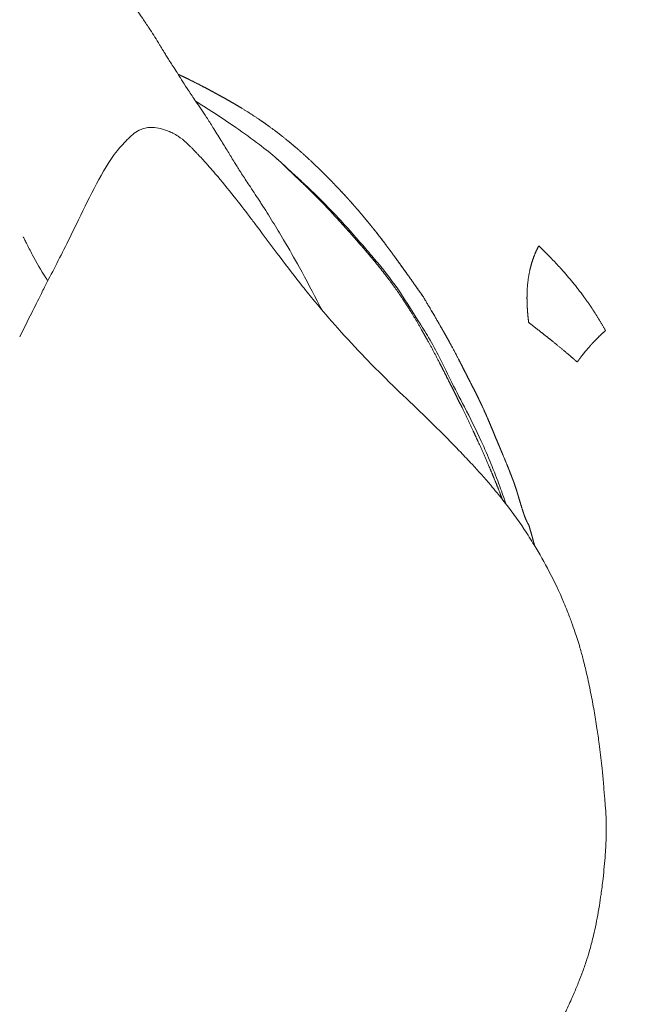
# Model space of a CAD drawing. Units: millimetres. Extents: x 38636 to 153535, y -3073 to 10955.
# Drawn here: x 44002 to 44153, y 3272 to 3514 of the extents above; entities that cross this region are included whole.
import ezdxf

# ---------------------------------------------------------------- set-up
doc = ezdxf.new("R2010")
doc.units = ezdxf.units.MM

# ---------------------------------------------------------------- blocks, each defined once
blk = doc.blocks.new('A$C2554226A')
at = {"color": 0, "linetype": 'Continuous', "lineweight": 0}
for points, degree, knots in [([(71566.26, 46781.65), (71567.17, 46780.16), (71568.09, 46778.61), (71569.79, 46775.87), (71570.58, 46774.62), (71571.98, 46772.5), (71572.59, 46771.59), (71573.69, 46769.96), (71574.19, 46769.23), (71575.14, 46767.83), (71575.58, 46767.2), (71576.56, 46765.8), (71577.21, 46764.86), (71578.46, 46763.04), (71578.99, 46762.25), (71580.28, 46760.3), (71581.05, 46759.09), (71581.97, 46757.6), (71582.1, 46757.37), (71582.48, 46756.75), (71582.71, 46756.36), (71583.09, 46755.75), (71583.24, 46755.5), (71583.58, 46754.94), (71583.77, 46754.64), (71583.99, 46754.29)], 3, [0, 0, 0, 0, 5.368646, 5.368646, 9.69455, 9.69455, 13.265473, 13.265473, 16.525662, 16.525662, 20.093164, 20.093164, 24.587657, 24.587657, 27.714071, 27.714071, 32.186291, 32.186291, 32.979764, 32.979764, 34.373206, 34.373206, 35.482513, 35.482513, 36.826597, 36.826597, 36.826597, 36.826597]), ([(71583.99, 46754.29), (71584.21, 46753.95), (71584.44, 46753.58), (71584.93, 46752.81), (71585.19, 46752.41), (71585.77, 46751.5), (71586.1, 46750.98), (71586.49, 46750.37), (71586.57, 46750.25), (71586.64, 46750.14)], 3, [0, 0, 0, 0, 1.342313, 1.342313, 2.754356, 2.754356, 4.615279, 4.615279, 5.059696, 5.059696, 5.059696, 5.059696]), ([(71586.64, 46750.14), (71587.06, 46749.47), (71587.46, 46748.85), (71588.31, 46747.5), (71588.77, 46746.78), (71589.81, 46745.19), (71590.39, 46744.31), (71591.02, 46743.38)], 3, [0, 0, 0, 0, 2.562028, 2.562028, 5.749525, 5.749525, 9.565148, 9.565148, 9.565148, 9.565148]), ([(71597.48, 46744.55), (71596.28, 46745.21), (71595.08, 46745.86), (71593.87, 46746.51), (71592.66, 46747.14), (71590.85, 46748.06), (71589.03, 46748.96), (71588.44, 46749.25), (71587.84, 46749.54), (71587.25, 46749.83), (71586.65, 46750.12)], 6, [2.515581, 2.515581, 2.515581, 2.515581, 2.515581, 2.515581, 2.515581, 3.515581, 3.515581, 3.515581, 3.515581, 4, 4, 4, 4, 4, 4, 4]), ([(71586.65, 46750.12), (71587.25, 46749.83), (71587.84, 46749.54), (71588.44, 46749.25), (71589.03, 46748.96), (71590.85, 46748.06), (71592.66, 46747.14), (71593.87, 46746.51), (71595.08, 46745.86), (71596.28, 46745.21), (71597.48, 46744.55)], 6, [0, 0, 0, 0, 0, 0, 0, 0.484419, 0.484419, 0.484419, 0.484419, 1.484419, 1.484419, 1.484419, 1.484419, 1.484419, 1.484419, 1.484419]), ([(71590.98, 46743.45), (71592.02, 46742.8), (71593.06, 46742.15), (71596.4, 46740.03), (71598.67, 46738.49), (71602.89, 46735.58), (71604.8, 46734.18), (71608.2, 46731.64), (71609.72, 46730.46), (71611.13, 46729.2)], 3, [3.050622, 3.050622, 3.050622, 3.050622, 6.725989, 6.725989, 14.930526, 14.930526, 22.173827, 22.173827, 27.846693, 27.846693, 27.846693, 27.846693]), ([(71591.02, 46743.38), (71591.88, 46742.13), (71592.78, 46740.83), (71594.22, 46738.66), (71594.75, 46737.84), (71595.28, 46737)], 3, [0, 0, 0, 0, 5.156916, 5.156916, 8.146476, 8.146476, 8.146476, 8.146476]), ([(71622.89, 46725.35), (71622.02, 46726.22), (71621.12, 46727.09), (71620.21, 46727.97), (71619.28, 46728.86), (71617.37, 46730.61), (71615.38, 46732.34), (71614.36, 46733.2), (71613.33, 46734.04), (71611.22, 46735.71), (71609.04, 46737.31), (71607.94, 46738.1), (71606.82, 46738.87), (71604.55, 46740.38), (71602.22, 46741.81), (71601.05, 46742.52), (71599.87, 46743.2), (71598.67, 46743.88), (71597.48, 46744.55)], 6, [0, 0, 0, 0, 0, 0, 0, 1, 1, 1, 1, 2, 2, 2, 2, 3, 3, 3, 3, 4, 4, 4, 4, 4, 4, 4]), ([(71597.48, 46744.55), (71598.67, 46743.88), (71599.87, 46743.2), (71601.05, 46742.52), (71602.22, 46741.81), (71604.55, 46740.38), (71606.82, 46738.87), (71607.94, 46738.1), (71609.04, 46737.31), (71611.22, 46735.71), (71613.33, 46734.04), (71614.36, 46733.2), (71615.38, 46732.34), (71617.37, 46730.61), (71619.28, 46728.86), (71620.21, 46727.97), (71621.12, 46727.09), (71622.02, 46726.22), (71622.89, 46725.35)], 6, [0, 0, 0, 0, 0, 0, 0, 1, 1, 1, 1, 2, 2, 2, 2, 3, 3, 3, 3, 4, 4, 4, 4, 4, 4, 4]), ([(71566.54, 46723.06), (71568.03, 46725.88), (71569.67, 46728.75), (71571.95, 46731.58), (71572.2, 46731.88), (71572.67, 46732.42), (71572.9, 46732.67), (71573.41, 46733.21), (71573.68, 46733.49), (71574.25, 46734.06), (71574.52, 46734.34), (71575.24, 46735.05), (71575.7, 46735.47), (71576.26, 46735.84)], 3, [0, 0, 0, 0, 9.735937, 9.735937, 10.907292, 10.907292, 11.952844, 11.952844, 13.406357, 13.406357, 15.158014, 15.158014, 18.262247, 18.262247, 18.262247, 18.262247]), ([(71576.26, 46735.84), (71576.77, 46736.17), (71577.38, 46736.47), (71578.76, 46736.91), (71579.59, 46737.01), (71581.09, 46736.93), (71581.7, 46736.82), (71582.66, 46736.6), (71583.02, 46736.51), (71583.7, 46736.3), (71584.02, 46736.18), (71584.27, 46736.08)], 3, [0, 0, 0, 0, 2.808255, 2.808255, 5.780042, 5.780042, 8.497691, 8.497691, 9.985357, 9.985357, 11.481094, 11.481094, 11.481094, 11.481094]), ([(71584.27, 46736.08), (71584.98, 46735.8), (71585.79, 46735.42), (71587.39, 46734.36), (71588.09, 46733.79), (71589.08, 46732.88), (71589.4, 46732.57), (71589.91, 46732.06), (71590.1, 46731.88), (71590.38, 46731.59), (71590.48, 46731.48), (71590.68, 46731.27), (71590.79, 46731.16), (71590.88, 46731.06)], 3, [0, 0, 0, 0, 4.235084, 4.235084, 7.252613, 7.252613, 8.743885, 8.743885, 9.538159, 9.538159, 9.96626, 9.96626, 10.421013, 10.421013, 10.421013, 10.421013]), ([(71595.28, 46737), (71595.93, 46735.97), (71596.59, 46734.9), (71597.81, 46732.91), (71598.38, 46731.98), (71599.22, 46730.62), (71599.48, 46730.19), (71599.87, 46729.54), (71600.01, 46729.31), (71600.33, 46728.79), (71600.49, 46728.52), (71600.73, 46728.13), (71600.81, 46728), (71601, 46727.69), (71601.1, 46727.53), (71601.29, 46727.23), (71601.36, 46727.11), (71601.44, 46726.99)], 3, [0, 0, 0, 0, 3.714481, 3.714481, 7.022625, 7.022625, 8.516842, 8.516842, 9.393567, 9.393567, 10.61424, 10.61424, 11.612155, 11.612155, 13.131397, 13.131397, 13.949866, 13.949866, 13.949866, 13.949866]), ([(71590.88, 46731.06), (71591.01, 46730.93), (71591.15, 46730.79), (71591.46, 46730.46), (71591.64, 46730.27), (71592.16, 46729.72), (71592.5, 46729.35), (71593.87, 46727.86), (71594.87, 46726.73), (71597.45, 46723.73), (71599.01, 46721.82), (71601.8, 46718.28), (71603.04, 46716.66), (71604.84, 46714.3), (71605.42, 46713.53), (71605.99, 46712.77)], 3, [0, 0, 0, 0, 0.603913, 0.603913, 1.373555, 1.373555, 2.887134, 2.887134, 7.429255, 7.429255, 14.819577, 14.819577, 20.960092, 20.960092, 23.904736, 23.904736, 23.904736, 23.904736]), ([(71611.13, 46729.2), (71612.2, 46728.24), (71613.25, 46727.25), (71614.6, 46726), (71614.9, 46725.72), (71615.2, 46725.45)], 3, [0, 0, 0, 0, 4.327132, 4.327132, 5.552679, 5.552679, 5.552679, 5.552679]), ([(71601.44, 46726.99), (71601.56, 46726.8), (71601.72, 46726.55), (71602.03, 46726.06), (71602.19, 46725.82), (71602.35, 46725.57)], 3, [0, 0, 0, 0, 1.332353, 1.332353, 2.512375, 2.512375, 2.512375, 2.512375]), ([(71635.49, 46703.55), (71634.59, 46704.64), (71633.69, 46705.72), (71632.79, 46706.77), (71631.88, 46707.82), (71630.07, 46709.88), (71628.28, 46711.9), (71627.39, 46712.89), (71626.5, 46713.87), (71624.73, 46715.8), (71622.97, 46717.67), (71622.1, 46718.58), (71621.23, 46719.47), (71619.51, 46721.21), (71617.8, 46722.86), (71616.96, 46723.66), (71616.13, 46724.45), (71615.31, 46725.22), (71614.52, 46725.98)], 6, [0, 0, 0, 0, 0, 0, 0, 1, 1, 1, 1, 2, 2, 2, 2, 3, 3, 3, 3, 4, 4, 4, 4, 4, 4, 4]), ([(71602.35, 46725.57), (71602.93, 46724.68), (71603.56, 46723.74), (71604.98, 46721.58), (71605.81, 46720.32), (71606.85, 46718.72), (71607.06, 46718.39), (71607.27, 46718.07)], 3, [0, 0, 0, 0, 4.231639, 4.231639, 9.318659, 9.318659, 10.582217, 10.582217, 10.582217, 10.582217]), ([(71615.2, 46725.45), (71616.28, 46724.46), (71617.36, 46723.47), (71619.55, 46721.42), (71620.66, 46720.34), (71623.51, 46717.52), (71625.22, 46715.75), (71628.92, 46711.69), (71630.93, 46709.41), (71633.94, 46705.94), (71634.94, 46704.78), (71635.91, 46703.59)], 3, [0, 0, 0, 0, 4.385027, 4.385027, 9.083202, 9.083202, 16.490468, 16.490468, 25.657941, 25.657941, 30.269969, 30.269969, 30.269969, 30.269969]), ([(71647.14, 46695.22), (71644.95, 46698.37), (71643.21, 46700.8), (71641.79, 46702.77), (71640.58, 46704.44), (71638.42, 46707.43), (71636.46, 46710), (71635.52, 46711.19), (71634.62, 46712.32), (71632.87, 46714.45), (71631.19, 46716.44), (71630.37, 46717.39), (71629.55, 46718.32), (71627.92, 46720.14), (71626.28, 46721.89), (71625.45, 46722.75), (71624.61, 46723.61), (71623.76, 46724.48), (71622.89, 46725.35)], 6, [0, 0, 0, 0, 0, 0, 0, 1, 1, 1, 1, 2, 2, 2, 2, 3, 3, 3, 3, 4, 4, 4, 4, 4, 4, 4]), ([(71632.89, 46714.42), (71632.03, 46715.44), (71631.19, 46716.44), (71630.37, 46717.39), (71629.55, 46718.32), (71627.92, 46720.14), (71626.28, 46721.89), (71625.45, 46722.75), (71624.61, 46723.61), (71623.76, 46724.48), (71622.89, 46725.35)], 6, [0, 0, 0, 0, 0, 0, 0, 1, 1, 1, 1, 2, 2, 2, 2, 2, 2, 2]), ([(71553.78, 46697.66), (71554.63, 46699.34), (71555.53, 46701.06), (71557.36, 46704.61), (71558.31, 46706.47), (71560.21, 46710.29), (71561.17, 46712.27), (71563.55, 46717.17), (71564.98, 46720.13), (71566.54, 46723.06)], 3, [0, 0, 0, 0, 6.339193, 6.339193, 12.789008, 12.789008, 19.682966, 19.682966, 29.769615, 29.769615, 29.769615, 29.769615]), ([(71607.27, 46718.07), (71608.16, 46716.69), (71609.08, 46715.24), (71610.9, 46712.3), (71611.81, 46710.81), (71614.03, 46707.05), (71615.34, 46704.78), (71618.31, 46699.39), (71619.92, 46696.31), (71621.69, 46692.81), (71621.85, 46692.5), (71622, 46692.19)], 3, [0, 0, 0, 0, 5.400452, 5.400452, 10.759322, 10.759322, 18.764792, 18.764792, 29.623286, 29.623286, 30.667904, 30.667904, 30.667904, 30.667904]), ([(71647.14, 46695.22), (71644.95, 46698.37), (71643.21, 46700.8), (71641.79, 46702.77), (71640.58, 46704.44), (71638.42, 46707.43), (71636.46, 46710), (71635.52, 46711.19), (71634.62, 46712.32), (71633.75, 46713.39), (71632.89, 46714.42)], 6, [0, 0, 0, 0, 0, 0, 0, 1, 1, 1, 1, 2, 2, 2, 2, 2, 2, 2]), ([(71605.99, 46712.77), (71607.91, 46710.21), (71609.84, 46707.6), (71613.61, 46702.58), (71615.49, 46700.15), (71618.35, 46696.59), (71619.33, 46695.38), (71622.19, 46691.94), (71624.11, 46689.71), (71628.28, 46685.02), (71630.54, 46682.58), (71634.58, 46678.38), (71636.35, 46676.6), (71638.35, 46674.63), (71638.58, 46674.41), (71638.81, 46674.19)], 3, [0, 0, 0, 0, 9.934833, 9.934833, 19.071974, 19.071974, 23.805945, 23.805945, 32.731453, 32.731453, 42.942026, 42.942026, 51.03202, 51.03202, 52.067528, 52.067528, 52.067528, 52.067528]), ([(71548.49, 46710.03), (71548.49, 46710.03), (71548.49, 46710.03), (71548.49, 46710.03), (71548.49, 46710.03), (71548.49, 46710.02), (71548.5, 46710.01), (71548.51, 46709.98), (71548.52, 46709.96), (71548.56, 46709.88), (71548.59, 46709.82), (71548.68, 46709.66), (71548.73, 46709.56), (71548.94, 46709.14), (71549.11, 46708.82), (71549.76, 46707.56), (71550.24, 46706.62), (71551.78, 46703.7), (71552.86, 46701.77), (71554.26, 46699.68), (71554.42, 46699.44), (71554.57, 46699.21)], 3, [14.700332, 14.700332, 14.700332, 14.700332, 14.702384, 14.702384, 14.728182, 14.728182, 14.780409, 14.780409, 14.883847, 14.883847, 15.08872, 15.08872, 15.453217, 15.453217, 16.546215, 16.546215, 19.766781, 19.766781, 26.52599, 26.52599, 27.366093, 27.366093, 27.366093, 27.366093]), ([(71673.11, 46688.91), (71672.9, 46690.59), (71672.74, 46692.25), (71672.65, 46693.89), (71672.64, 46695.51), (71672.78, 46698.7), (71673.32, 46701.81), (71673.69, 46703.34), (71674.19, 46704.84), (71674.81, 46706.33), (71675.58, 46707.78)], 6, [0, 0, 0, 0, 0, 0, 0, 1, 1, 1, 1, 2, 2, 2, 2, 2, 2, 2]), ([(71692.03, 46686.98), (71690.86, 46689.07), (71689.64, 46691.09), (71688.36, 46693.04), (71687.03, 46694.91), (71684.31, 46698.51), (71681.45, 46701.82), (71680, 46703.41), (71678.54, 46704.93), (71677.06, 46706.39), (71675.58, 46707.78)], 6, [-2, -2, -2, -2, -2, -2, -2, -1, -1, -1, -1, 0, 0, 0, 0, 0, 0, 0]), ([(71635.49, 46703.55), (71636.38, 46702.46), (71637.26, 46701.35), (71638.14, 46700.23), (71639, 46699.09), (71640.69, 46696.76), (71642.32, 46694.35), (71643.12, 46693.13), (71643.9, 46691.89), (71645.44, 46689.37), (71646.93, 46686.8), (71647.66, 46685.5), (71648.39, 46684.18), (71649.82, 46681.53), (71651.23, 46678.82), (71651.92, 46677.46), (71652.62, 46676.09), (71653.31, 46674.71), (71654.01, 46673.32)], 6, [0, 0, 0, 0, 0, 0, 0, 1, 1, 1, 1, 2, 2, 2, 2, 3, 3, 3, 3, 4, 4, 4, 4, 4, 4, 4]), ([(71654.01, 46673.32), (71653.31, 46674.71), (71652.62, 46676.09), (71651.92, 46677.46), (71651.23, 46678.82), (71649.82, 46681.53), (71648.39, 46684.18), (71647.66, 46685.5), (71646.93, 46686.8), (71645.44, 46689.37), (71643.9, 46691.89), (71643.12, 46693.13), (71642.32, 46694.35), (71640.69, 46696.76), (71639, 46699.09), (71638.14, 46700.23), (71637.26, 46701.35), (71636.38, 46702.46), (71635.49, 46703.55)], 6, [0, 0, 0, 0, 0, 0, 0, 1, 1, 1, 1, 2, 2, 2, 2, 3, 3, 3, 3, 4, 4, 4, 4, 4, 4, 4]), ([(71635.91, 46703.59), (71637.88, 46701.22), (71639.76, 46698.78), (71642.98, 46694), (71644.42, 46691.64), (71646.72, 46687.99), (71647.6, 46686.62), (71649.4, 46683.63), (71650.29, 46681.99), (71652.02, 46678.56), (71652.86, 46676.76), (71653.74, 46674.99)], 3, [0, 0, 0, 0, 9.249099, 9.249099, 17.395198, 17.395198, 22.345028, 22.345028, 27.934565, 27.934565, 33.87958, 33.87958, 33.87958, 33.87958]), ([(71547.63, 46685.37), (71548.63, 46687.41), (71549.57, 46689.26), (71551.3, 46692.72), (71552.1, 46694.32), (71553.23, 46696.59), (71553.51, 46697.12), (71553.78, 46697.66)], 3, [0, 0, 0, 0, 10.00308, 10.00308, 16.830691, 16.830691, 18.8843, 18.8843, 18.8843, 18.8843]), ([(71664.85, 46660.87), (71664.38, 46662), (71663.9, 46663.16), (71663.41, 46664.34), (71662.9, 46665.55), (71661.82, 46667.99), (71660.61, 46670.48), (71659.98, 46671.74), (71659.33, 46673.01), (71658.01, 46675.59), (71656.67, 46678.24), (71655.99, 46679.59), (71655.27, 46680.97), (71653.77, 46683.8), (71652.07, 46686.79), (71651.18, 46688.34), (71650.18, 46690.08), (71648.92, 46692.26), (71647.14, 46695.22)], 6, [0, 0, 0, 0, 0, 0, 0, 1, 1, 1, 1, 2, 2, 2, 2, 3, 3, 3, 3, 4, 4, 4, 4, 4, 4, 4]), ([(71658.01, 46675.61), (71657.34, 46676.92), (71656.67, 46678.24), (71655.99, 46679.59), (71655.27, 46680.97), (71653.77, 46683.8), (71652.07, 46686.79), (71651.18, 46688.34), (71650.18, 46690.08), (71648.92, 46692.26), (71647.14, 46695.22)], 6, [0, 0, 0, 0, 0, 0, 0, 1, 1, 1, 1, 2, 2, 2, 2, 2, 2, 2]), ([(71673.11, 46688.91), (71674.43, 46687.9), (71675.71, 46686.91), (71676.93, 46685.96), (71678, 46685.1), (71680.2, 46683.34), (71682.12, 46681.75), (71683.05, 46680.97), (71683.92, 46680.21), (71684.65, 46679.56), (71685.06, 46679.18)], 6, [-2, -2, -2, -2, -2, -2, -2, -1, -1, -1, -1, 0, 0, 0, 0, 0, 0, 0]), ([(71692.03, 46686.98), (71691.09, 46686.11), (71690.22, 46685.27), (71689.46, 46684.48), (71688.84, 46683.85), (71687.57, 46682.42), (71686.54, 46681.16), (71686.06, 46680.54), (71685.62, 46679.95), (71685.26, 46679.46), (71685.06, 46679.18)], 6, [-2, -2, -2, -2, -2, -2, -2, -1, -1, -1, -1, 0, 0, 0, 0, 0, 0, 0]), ([(71653.74, 46674.99), (71654.88, 46672.7), (71656.08, 46670.44), (71658.7, 46665.39), (71660.09, 46662.58), (71663.07, 46656.06), (71664.61, 46652.3), (71666.52, 46647.08), (71667.02, 46645.65), (71667.51, 46644.21)], 3, [0, 0, 0, 0, 7.71968, 7.71968, 17.156341, 17.156341, 29.343523, 29.343523, 33.919955, 33.919955, 33.919955, 33.919955]), ([(71664.85, 46660.87), (71664.38, 46662), (71663.9, 46663.16), (71663.41, 46664.34), (71662.9, 46665.55), (71661.82, 46667.99), (71660.61, 46670.48), (71659.98, 46671.74), (71659.33, 46673.01), (71658.67, 46674.3), (71658.01, 46675.61)], 6, [0, 0, 0, 0, 0, 0, 0, 1, 1, 1, 1, 2, 2, 2, 2, 2, 2, 2]), ([(71638.81, 46674.19), (71641, 46672.04), (71643.23, 46669.94), (71647.63, 46665.74), (71649.84, 46663.61), (71653.52, 46659.91), (71654.96, 46658.43), (71657.29, 46655.99), (71658.23, 46655.01), (71660.72, 46652.33), (71662.26, 46650.6), (71664.77, 46647.64), (71665.77, 46646.42), (71666.73, 46645.21)], 3, [0, 0, 0, 0, 10.000439, 10.000439, 19.860325, 19.860325, 25.929293, 25.929293, 30.030719, 30.030719, 37.040389, 37.040389, 41.955154, 41.955154, 41.955154, 41.955154]), ([(71654.01, 46673.32), (71654.7, 46671.94), (71655.4, 46670.55), (71656.1, 46669.16), (71656.79, 46667.75), (71658.18, 46664.92), (71659.53, 46662.03), (71660.2, 46660.57), (71660.87, 46659.1), (71662.19, 46656.13), (71663.51, 46653.09), (71664.16, 46651.56), (71664.81, 46650.01), (71665.54, 46648.19), (71666.25, 46646.35), (71666.34, 46646.1), (71666.44, 46645.84), (71666.53, 46645.59), (71666.63, 46645.34)], 6, [0.843218, 0.843218, 0.843218, 0.843218, 0.843218, 0.843218, 0.843218, 1.843218, 1.843218, 1.843218, 1.843218, 2.843218, 2.843218, 2.843218, 2.843218, 3.843218, 3.843218, 3.843218, 3.843218, 4, 4, 4, 4, 4, 4, 4]), ([(71666.63, 46645.34), (71666.53, 46645.59), (71666.44, 46645.84), (71666.34, 46646.1), (71666.25, 46646.35), (71665.54, 46648.19), (71664.81, 46650.01), (71664.16, 46651.56), (71663.51, 46653.09), (71662.19, 46656.13), (71660.87, 46659.1), (71660.2, 46660.57), (71659.53, 46662.03), (71658.18, 46664.92), (71656.79, 46667.75), (71656.1, 46669.16), (71655.4, 46670.55), (71654.7, 46671.94), (71654.01, 46673.32)], 6, [0, 0, 0, 0, 0, 0, 0, 0.156782, 0.156782, 0.156782, 0.156782, 1.156782, 1.156782, 1.156782, 1.156782, 2.156782, 2.156782, 2.156782, 2.156782, 3.156782, 3.156782, 3.156782, 3.156782, 3.156782, 3.156782, 3.156782]), ([(71669.7, 46648.85), (71669.39, 46649.75), (71669.05, 46650.66), (71668.68, 46651.6), (71668.31, 46652.54), (71667.52, 46654.48), (71666.67, 46656.52), (71666.23, 46657.57), (71665.78, 46658.64), (71665.32, 46659.74), (71664.85, 46660.87)], 6, [0, 0, 0, 0, 0, 0, 0, 1, 1, 1, 1, 2, 2, 2, 2, 2, 2, 2]), ([(71669.7, 46648.85), (71669.39, 46649.75), (71669.05, 46650.66), (71668.68, 46651.6), (71668.31, 46652.54), (71667.52, 46654.48), (71666.67, 46656.52), (71666.23, 46657.57), (71665.78, 46658.64), (71665.32, 46659.74), (71664.85, 46660.87)], 6, [0, 0, 0, 0, 0, 0, 0, 1, 1, 1, 1, 2, 2, 2, 2, 2, 2, 2]), ([(71673.19, 46638.91), (71672.7, 46639.71), (71672.35, 46640.49), (71672.06, 46641.27), (71671.8, 46642.06), (71671.29, 46643.67), (71670.79, 46645.35), (71670.54, 46646.2), (71670.28, 46647.07), (71670.01, 46647.95), (71669.7, 46648.85)], 6, [0, 0, 0, 0, 0, 0, 0, 1, 1, 1, 1, 2, 2, 2, 2, 2, 2, 2]), ([(71673.19, 46638.91), (71672.7, 46639.71), (71672.35, 46640.49), (71672.06, 46641.27), (71671.8, 46642.06), (71671.29, 46643.67), (71670.79, 46645.35), (71670.54, 46646.2), (71670.28, 46647.07), (71670.01, 46647.95), (71669.7, 46648.85)], 6, [0, 0, 0, 0, 0, 0, 0, 1, 1, 1, 1, 2, 2, 2, 2, 2, 2, 2]), ([(71666.73, 46645.21), (71668.58, 46642.87), (71670.35, 46640.45), (71672.86, 46636.7), (71673.69, 46635.39), (71674.45, 46634.15)], 3, [0, 0, 0, 0, 9.509791, 9.509791, 14.426437, 14.426437, 14.426437, 14.426437]), ([(71674.45, 46634.15), (71675.78, 46631.97), (71677.01, 46629.79), (71679.42, 46625.18), (71680.62, 46622.66), (71682.08, 46619.22), (71682.35, 46618.55), (71682.99, 46616.94), (71683.36, 46616), (71683.98, 46614.29), (71684.25, 46613.52), (71684.72, 46612.13), (71684.92, 46611.53), (71685.33, 46610.22), (71685.55, 46609.52), (71685.75, 46608.82)], 3, [0, 0, 0, 0, 8.705332, 8.705332, 17.888461, 17.888461, 20.035722, 20.035722, 23.085855, 23.085855, 25.837408, 25.837408, 27.93264, 27.93264, 30.1189, 30.1189, 30.1189, 30.1189]), ([(71685.75, 46608.82), (71686.03, 46607.85), (71686.3, 46606.88), (71686.85, 46604.76), (71687.13, 46603.62), (71687.75, 46600.9), (71688.08, 46599.33), (71688.7, 46596.21), (71688.97, 46594.74), (71689.46, 46591.94), (71689.7, 46590.47), (71690.12, 46587.72), (71690.31, 46586.44), (71690.72, 46583.34), (71690.94, 46581.51), (71691.26, 46578.53), (71691.37, 46577.36), (71691.58, 46574.92), (71691.69, 46573.65), (71691.79, 46572.43)], 3, [0, 0, 0, 0, 3.02751, 3.02751, 6.66811, 6.66811, 11.767291, 11.767291, 17.151173, 17.151173, 22.043939, 22.043939, 26.068864, 26.068864, 31.720704, 31.720704, 35.296395, 35.296395, 39.068594, 39.068594, 39.068594, 39.068594]), ([(71691.79, 46572.43), (71691.8, 46572.34), (71691.81, 46572.25), (71691.83, 46572.04), (71691.84, 46571.93), (71691.86, 46571.63), (71691.88, 46571.44), (71691.93, 46570.86), (71691.96, 46570.47), (71692.07, 46569.09), (71692.13, 46568.09), (71692.24, 46565.58), (71692.24, 46564.05), (71692.17, 46560.97), (71692.09, 46559.43), (71691.85, 46555.9), (71691.66, 46553.91), (71691.36, 46551.28), (71691.28, 46550.57), (71691.11, 46549.26), (71691.03, 46548.65), (71690.81, 46547.14), (71690.68, 46546.25), (71690.44, 46544.79), (71690.35, 46544.23), (71690.25, 46543.67)], 3, [0, 0, 0, 0, 0.289276, 0.289276, 0.632017, 0.632017, 1.194358, 1.194358, 2.410892, 2.410892, 5.442418, 5.442418, 10.021611, 10.021611, 14.693392, 14.693392, 20.663116, 20.663116, 22.74587, 22.74587, 24.680791, 24.680791, 27.601525, 27.601525, 29.40564, 29.40564, 29.40564, 29.40564]), ([(71690.25, 46543.67), (71689.91, 46541.77), (71689.53, 46539.85), (71688.82, 46536.8), (71688.52, 46535.66), (71687.97, 46533.72), (71687.73, 46532.92), (71687.15, 46531.12), (71686.8, 46530.13), (71686.12, 46528.28), (71685.8, 46527.44), (71685.11, 46525.68), (71684.73, 46524.75), (71684.12, 46523.3), (71683.91, 46522.81), (71683.68, 46522.31)], 3, [0, 0, 0, 0, 6.048954, 6.048954, 9.685353, 9.685353, 12.185659, 12.185659, 15.342817, 15.342817, 18.380412, 18.380412, 21.824282, 21.824282, 23.605724, 23.605724, 23.605724, 23.605724]), ([(71683.68, 46522.31), (71683.17, 46521.15), (71682.6, 46519.96), (71681.32, 46517.41), (71680.61, 46516.05), (71679.88, 46514.72)], 3, [0, 0, 0, 0, 4.128334, 4.128334, 8.972247, 8.972247, 8.972247, 8.972247])]:
    blk.add_open_spline(points, degree=degree, knots=knots, dxfattribs=at)
for points, degree in [([(71611.13, 46729.2), (71612.25, 46728.2), (71613.36, 46727.1), (71614.52, 46725.98)], 3), ([(71614.52, 46725.98), (71613.94, 46726.54), (71613.37, 46727.1), (71612.81, 46727.65), (71612.25, 46728.18), (71611.69, 46728.7), (71611.13, 46729.2)], 6), ([(71614.52, 46725.98), (71616.1, 46724.46), (71619.49, 46721.31), (71624.71, 46715.87), (71630.06, 46709.93), (71633.7, 46705.73), (71635.49, 46703.55)], 3), ([(71674.57, 46633.95), (71674.38, 46634.68), (71674.18, 46635.41), (71673.97, 46636.18), (71673.74, 46637), (71673.48, 46637.9), (71673.19, 46638.91)], 6), ([(71674.57, 46633.95), (71674.38, 46634.68), (71674.18, 46635.41), (71673.97, 46636.18), (71673.74, 46637), (71673.48, 46637.9), (71673.19, 46638.91)], 6)]:
    blk.add_open_spline(points, degree=degree, dxfattribs=at)

msp = doc.modelspace()

# ---------------------------------------------------------------- linework, layer by layer
msp.add_open_spline([(39234.65, 3268.17), (39234.72, 5036.43), (38374.65, 7749.79), (40278.87, 10359.08), (43356.42, 11519.29), (45739.83, 7067.66), (50214.82, 7114.88), (53825.06, 9388.29), (55288.37, 5852.68), (54211.29, 2970.56), (54616.28, -3739.62), (49925.17, 312.38), (47838.82, -3304.29), (42815.39, -2129.99), (39226.57, 753.06), (39234.65, 3251.49), (39234.65, 3268.17)], degree=3, knots=[0, 0, 0, 0, 5299.923153, 7616.940899, 8998.03147, 14404.596826, 18506.766437, 21834.670409, 24285.189722, 27227.161458, 32508.775074, 35888.867005, 38590.227409, 42172.6423, 49615.886351, 49665.886351, 49665.886351, 49665.886351, 49665.886351])

# ---------------------------------------------------------------- block references
msp.add_blockref('A$C2554226A', (-27545.78, -43249.44))

doc.saveas('drawing.dxf')
